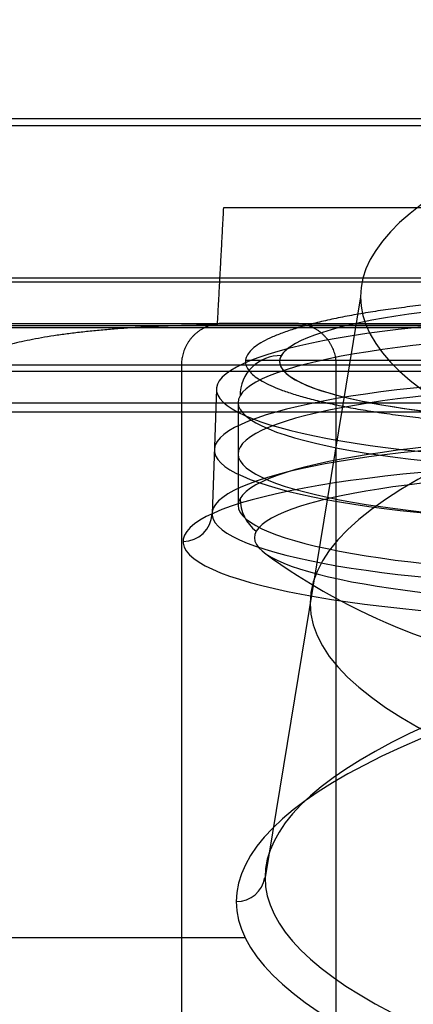
# Model space of a CAD drawing. Units: millimetres. Extents: x -221 to 221, y -128 to 134.
# Drawn here: x -163 to -158, y -108 to -96 of the extents above; entities that cross this region are included whole.
import ezdxf

# ---------------------------------------------------------------- set-up
doc = ezdxf.new("R2010")
doc.units = ezdxf.units.MM
doc.header["$MEASUREMENT"] = 0
doc.layers.add('Default', color=7, linetype='Continuous', true_color=0x000000)

msp = doc.modelspace()

# ---------------------------------------------------------------- linework, layer by layer
at = {"layer": 'Default'}
for p, q in [((-163.88, -97.08, -112.707), (-93.903, -97.08, -112.707)), ((-158.774, -99.147, -75.362), (-159.926, -106.145, -76.596)), ((-177.692, -99.515, -116.175), (-58.86, -99.515, -116.175)), ((-169.956, -99.489, -110.783), (-59, -99.489, -110.783)), ((-169.9, -99.467, -110.437), (-92.24, -99.467, -110.437)), ((-160.161, -99.908, -100.992), (-157.793, -99.908, -100.992)), ((-169.9, -100.043, -110.517), (-92.38, -100.043, -110.517)), ((-160.512, -100.259, -100.943), (-160.565, -101.761, -101.208)), ((-160.25, -100.419, -100.972), (-160.25, -101.658, -101.19)), ((-92.38, -100.535, -110.104), (-169.9, -100.535, -110.104)), ((-172.424, -106.868, -74.185), (-160.167, -106.868, -74.185))]:
    msp.add_line(p, q, dxfattribs=at)
at = {"layer": 'Default', "extrusion": (3.39037e-17, 0.984808, 0.173648)}
msp.add_arc((130.5, -57, -110.727), 28.274, 317.1062, 42.8938, dxfattribs=at)
at = {"layer": 'Default', "extrusion": (8.82346e-16, 0.984808, 0.173648)}
msp.add_arc((130.5, -57, -114.477), 28.882, 270, 90, dxfattribs=at)
at = {"layer": 'Default', "extrusion": (-6.72665e-16, 0.984808, 0.173648)}
msp.add_arc((155.5, -82, -115.927), 4.25, 264.3093, 84.3093, dxfattribs=at)
at = {"layer": 'Default', "extrusion": (3.98989e-15, 0.984808, 0.173648)}
msp.add_arc((155.5, -82, -116.265), 5.012, 183.1897, 86.8103, dxfattribs=at)
at = {"layer": 'Default', "extrusion": (2.51261e-16, 0.984808, 0.173648)}
msp.add_arc((155.5, -82, -116.427), 4.75, 264.3093, 84.3093, dxfattribs=at)
at = {"layer": 'Default', "extrusion": (0, 0.984808, 0.173648)}
for centre, radius, start, end in [((155.5, -82, -115.927), 4.25, 346.6102, 84.3093), ((130.5, -57, -114.527), 25.938, 316.1687, 43.8312), ((155.5, -82, -117.008), 5.038, 183.1897, 86.8103), ((155.5, -82, -117.056), 4.75, 264.3093, 84.3093), ((155.5, -82, -118.127), 5.415, 270, 86.8103), ((130.5, -57, -118.127), 29.772, 319.8103, 40.1897)]:
    msp.add_arc(centre, radius, start, end, dxfattribs=at)
at = {"layer": 'Default', "extrusion": (-0.099158, -0.172792, 0.979954)}
for centre, start, end in [((-88.594, -183.395, -66.177), 119.3514, 209.3514), ((-87.977, -184.492, -66.177), 209.3514, 261.8806)]:
    msp.add_arc(centre, 0.5, start, end, dxfattribs=at)
at = {"layer": 'Default', "extrusion": (2.11742e-15, 0.984808, 0.173648)}
msp.add_arc((155.5, -82, -117.685), 4.75, 264.3093, 84.3093, dxfattribs=at)
at = {"layer": 'Default', "extrusion": (2.61873e-16, 0.984808, 0.173648)}
msp.add_arc((155.5, -82, -117.789), 5.065, 270, 86.8103, dxfattribs=at)
at = {"layer": 'Default', "extrusion": (2.79576e-16, 0.984808, 0.173648)}
msp.add_arc((155.5, -82, -118.127), 5.415, 270, 86.8103, dxfattribs=at)
at = {"layer": 'Default', "extrusion": (4.63184e-15, 0.984808, 0.173648)}
msp.add_arc((155.5, -82, -118.082), 4.554, 264.3093, 84.3093, dxfattribs=at)
at = {"layer": 'Default', "extrusion": (1.13443e-18, -0.173648, 0.984808)}
msp.add_arc((-160.915, -117.777, -82), 0.35, 270, 358, dxfattribs=at)
at = {"layer": 'Default'}
msp.add_arc((-155.5, -96.198, -100.227), 7.486, 233.6979, 263.2704, dxfattribs=at)
at = {"layer": 'Default', "extrusion": (-4.30529e-14, 0.984808, 0.173648)}
msp.add_arc((130.5, -57, -117.833), 29.426, 319.8103, 40.1897, dxfattribs=at)
at = {"layer": 'Default', "extrusion": (-8.09515e-15, 0.984808, 0.173648)}
msp.add_arc((130.5, -57, -118.127), 29.772, 319.8103, 40.1897, dxfattribs=at)
at = {"layer": 'Default', "extrusion": (-9.22709e-16, -0.173648, 0.984808)}
msp.add_arc((-160.272, -117.777, -57), 0.35, 270, 350.789, dxfattribs=at)
at = {"layer": 'Default'}
for points in [[(192, -97, -4.507), (0, -97, -4.507), (-192, -97, -4.507)], [(192, -97, -8.507), (0, -97, -8.507), (-192, -97, -8.507)], [(-160.428, -98.072, -107.081), (-160.466, -98.78, -107.244), (-160.504, -99.487, -107.408)], [(-93.114, -98.072, -107.081), (-126.771, -98.072, -107.081), (-160.428, -98.072, -107.081)], [(-169.9, -98.966, -110.362), (-131, -98.966, -110.362), (-92.1, -98.966, -110.362)], [(-165.548, -98.915, -110.651), (-112.274, -98.915, -110.651), (-59, -98.915, -110.651)], [(-160.504, -99.487, -107.408), (-126.984, -99.487, -107.408), (-93.463, -99.487, -107.408)], [(-159.566, -99.466, -3.057), (-160, -99.466, -3.057), (-160.434, -99.466, -3.057)], [(-92.38, -99.969, -110.512), (-131.14, -99.969, -110.512), (-169.9, -99.969, -110.512)], [(-160.934, -99.966, -3.057), (-160.934, -105.328, -3.057), (-160.934, -110.691, -3.057)], [(-159.066, -110.691, -3.057), (-159.066, -105.328, -3.057), (-159.066, -99.966, -3.057)], [(-59, -100.428, -111), (-114.503, -100.428, -111), (-170.007, -100.428, -111)]]:
    msp.add_open_spline(points, degree=2, dxfattribs=at)
msp.add_rational_spline([(-150.845, -99.882, -101.14), (-151.013, -99.358, -104.112), (-153.836, -99.17, -105.174), (-156.66, -98.983, -106.236), (-158.797, -99.354, -104.131), (-160.933, -99.725, -102.027), (-159.855, -100.215, -99.247), (-158.777, -100.706, -96.466), (-155.759, -100.735, -96.301)], [1, 0.839121055171, 1, 0.839121055171, 1, 0.839121055171, 1, 0.839121055171, 1], degree=2, knots=[-21.450127, -21.450127, -21.450127, -16.087595, -16.087595, -10.725063, -10.725063, -5.362532, -5.362532, 0, 0, 0], dxfattribs=at)
for points, weights in [([(-160.504, -99.487, -107.408), (-162.26, -99.487, -107.408), (-163.5, -99.703, -106.186), (-163.5, -100.007, -104.457)], [1, 0.805383013467, 0.805383013467, 1]), ([(-160.434, -99.466, -3.057), (-160.727, -99.466, -3.057), (-160.934, -99.673, -3.057), (-160.934, -99.966, -3.057)], [1, 0.804809640383, 0.804809640383, 1]), ([(-159.066, -99.966, -3.057), (-159.066, -99.673, -3.057), (-159.273, -99.466, -3.057), (-159.566, -99.466, -3.057)], [1, 0.804809640383, 0.804809640383, 1])]:
    msp.add_rational_spline(points, weights, degree=3, dxfattribs=at)

doc.saveas('drawing.dxf')
